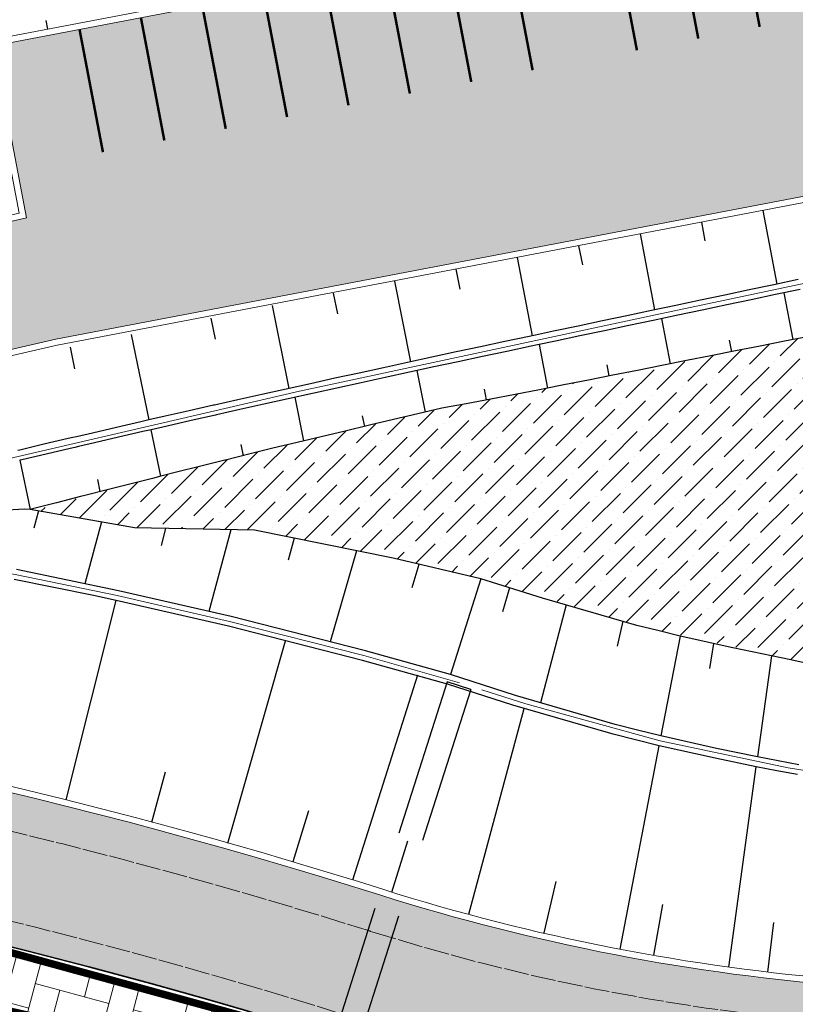
# Model space of a CAD drawing. Units: metres. Extents: x 0 to 557403, y 0 to 6585864.
# Drawn here: x 550253 to 550284, y 6579988 to 6580027 of the extents above; entities that cross this region are included whole.
import ezdxf
from ezdxf import colors
from ezdxf.entities.mleader import LeaderData, LeaderLine
from ezdxf.math import Vec2, Vec3

# ---------------------------------------------------------------- set-up
doc = ezdxf.new("R2010")
doc.units = ezdxf.units.M
for name, pattern in [('2014_0027_100R0200_AP$0$2014_0027_PLAAN$0$DASHED', [19.05, 12.7, -6.35]), ('2014_0027_100R0200_AP$0$2014_0027_PLAAN$0$Tkm_911', [1, 1, 0]), ('2014_0027_100R0200_AP$0$2014_0027_PLAAN$0$Tkm_921', [12, 3, -9])]:
    doc.linetypes.add(name, pattern=pattern)
for name, color, linetype, lineweight in [('-RINGTEE RISTMIK', 7, 'Continuous', 9), ('-TEHNOVÕRGUD', 7, 'Continuous', 9), ('16003 VK$0$VK-DP tekstid', 5, 'Continuous', 9), ('2014_0027_100R0200_AP$0$PLAAN$0$_R-KILLUSTIK', 28, '2014_0027_100R0200_AP$0$2014_0027_PLAAN$0$TRACKS', 9), ('2014_0027_100R0200_AP$0$PLAAN$0$_R-KRAAV-VOOLUSUUND', 180, '2014_0027_100R0200_AP$0$2014_0027_PLAAN$0$KRAAV_LINE', 20), ('2014_0027_100R0200_AP$0$PLAAN$0$_R-MARKEERING-911-PRITSPLASTIK', 7, '2014_0027_100R0200_AP$0$2014_0027_PLAAN$0$Tkm_911', 0), ('2014_0027_100R0200_AP$0$PLAAN$0$_R-MARKEERING-911-TERMOPLASTIK', 7, '2014_0027_100R0200_AP$0$2014_0027_PLAAN$0$Tkm_911', 0), ('2014_0027_100R0200_AP$0$PLAAN$0$_R-MARKEERING-911-VÄRV', 7, '2014_0027_100R0200_AP$0$2014_0027_PLAAN$0$Tkm_911', 0), ('2014_0027_100R0200_AP$0$PLAAN$0$_R-MARKEERING-921-TERMOPLASTIK', 7, '2014_0027_100R0200_AP$0$2014_0027_PLAAN$0$Tkm_921', 0), ('2014_0027_100R0200_AP$0$PLAAN$0$_R-MARKEERING-993-VÄRV', 7, '2014_0027_100R0200_AP$0$2014_0027_PLAAN$0$Tkm_993', 0), ('2014_0027_100R0200_AP$0$PLAAN$0$_R-PEENAR', 94, 'Continuous', 13), ('2014_0027_100R0200_AP$0$PLAAN$0$_R-TRUUP', 5, '2014_0027_100R0200_AP$0$2014_0027_PLAAN$0$DASHED', 30), ('2014_0027_100R0200_AP$0$PLAAN$0$_R-ÄÄREKIVI-SÕIDUTEE-BETOON', 192, 'Continuous', 35)]:
    doc.layers.add(name, color=color, linetype=linetype, lineweight=lineweight)
for name, color, linetype, lineweight, true_color in [('2014_0027_100R0200_AP$0$HATCH$0$_R-KATEND-BETOONKIVI-PUNANE', 7, 'Continuous', 9, 0xc63418), ('2014_0027_100R0200_AP$0$HATCH$0$_R-KATEND-MURU', 7, 'Continuous', 9, 0xa1bf36), ('2014_0027_100R0200_AP$0$PLAAN$0$_R-KATTE-SERV-SÕIDUTEE', 7, 'Continuous', 20, 0xc63418)]:
    doc.layers.add(name, color=color, linetype=linetype, lineweight=lineweight, true_color=true_color)
doc.layers.add('2014_0027_100R0200_AP$0$HATCH$0$_R-KATNED-ASFALT-SÕIDUTEE', color=253, linetype='Continuous')
doc.layers.add('2014_0027_100R0200_AP$0$PLAAN$0$_pr_tuup', color=7, linetype='Continuous')
doc.layers.add('2014_0027_100R0200_AP$0$NOLVAD$0$C-ROAD-CORR', color=7, linetype='Continuous', true_color=0x5ca551)
doc.styles.add('16003 VK$0$SWISL', font='swissl.ttf')
doc.styles.add('2014_0027_100R0200_AP$0$2014_0027_PLAAN$0$ROMANC', font='romanc.shx', dxfattribs={"width": 0.8})
doc.styles.add('2014_0027_100R0200_AP$0$2014_0027_PLAAN$0$Standard', font='simplex.shx')
doc.linetypes.add('2014_0027_100R0200_AP$0$2014_0027_PLAAN$0$KRAAV_LINE', pattern='A,0.5,-0.2,["~~>",2014_0027_100R0200_AP$0$2014_0027_PLAAN$0$Standard,S=0.1,R=0,X=-0.1,Y=-0.05],-0.25', length=0.95)
doc.linetypes.add('2014_0027_100R0200_AP$0$2014_0027_PLAAN$0$Tkm_993', pattern='A,0.001,0,0.5,["-",2014_0027_100R0200_AP$0$2014_0027_PLAAN$0$ROMANC,S=0.583,R=0,X=-0.6,Y=-0.15],1e-06,["-",2014_0027_100R0200_AP$0$2014_0027_PLAAN$0$ROMANC,S=0.583,R=0,X=-0.6,Y=-0.35],1e-05,["992",2014_0027_100R0200_AP$0$2014_0027_PLAAN$0$ROMANC,S=0.15,R=0,X=-0.45,Y=-0.075],-2,0.5,["-",2014_0027_100R0200_AP$0$2014_0027_PLAAN$0$ROMANC,S=0.583,R=0,X=-0.6,Y=-0.15],1e-06,["-",2014_0027_100R0200_AP$0$2014_0027_PLAAN$0$ROMANC,S=0.583,R=0,X=-0.6,Y=-0.35],1e-05,["992",2014_0027_100R0200_AP$0$2014_0027_PLAAN$0$ROMANC,S=0.15,R=0,X=-0.45,Y=-0.075]', length=3.001022)
doc.linetypes.add('2014_0027_100R0200_AP$0$2014_0027_PLAAN$0$TRACKS', pattern='A,3.81,[130,ltypeshp.shx,S=6.35,R=0,X=0,Y=0],3.81', length=7.62)

# ---------------------------------------------------------------- blocks, each defined once
blk = doc.blocks.new('*U1042')
at = {"layer": '2014_0027_100R0200_AP$0$PLAAN$0$_R-TRUUP', "color": 5, "linetype": '2014_0027_100R0200_AP$0$2014_0027_PLAAN$0$DASHED', "lineweight": 30, "ltscale": 0.5}
for p, q in [((550270.048, 6580000.448), (550259.57, 6579967.583)), ((550271, 6580000.144), (550270.048, 6580000.448)), ((550271, 6580000.144), (550260.522, 6579967.279)), ((550260.522, 6579967.279), (550259.57, 6579967.583))]:
    blk.add_line(p, q, dxfattribs=at)
blk = doc.blocks.new('2014_0027_100R0200_AP')
at = {"layer": '2014_0027_100R0200_AP$0$HATCH$0$_R-KATEND-BETOONKIVI-PUNANE'}
h = blk.add_hatch(dxfattribs=at)
h.set_pattern_fill('AR-HBONE', color=256, scale=0.01, angle=30)
edge = h.paths.add_edge_path()
edge.add_arc((550171.969, 6580125.445), 131.15, 270.32574, 275.54137)
edge.add_arc((550174.946, 6580115.661), 121.141, 274.58669, 274.89159)
edge.add_arc((550202.957, 6579788.366), 207.35, 72.43262, 94.89179, ccw=False)
edge.add_arc((550292.6, 6580071.515), 89.65, 252.43262, 278.62194)
edge.add_arc((550306.167, 6579982.038), 0.85, -72.666, 98.6219, ccw=False)
edge.add_arc((550285.256, 6580049.034), 71.034, 284.24587, 287.33405, ccw=False)
edge.add_arc((550287.741, 6580039.247), 60.937, 280.47137, 284.24587, ccw=False)
edge.add_arc((550288.471, 6580035.296), 56.918, 276.1491, 280.4714, ccw=False)
edge.add_arc((550289.191, 6580028.619), 50.203, 271.5527, 276.149, ccw=False)
edge.add_arc((550289.227, 6580027.267), 48.85, 250.1699, 271.5527, ccw=False)
edge.add_arc((550202.956, 6579788.363), 205.153, 70.13871, 93.56688)
edge.add_arc((550181.256, 6580144.606), 151.75, 266.7617, 273.37621, ccw=False)
edge.add_arc((550172.718, 6579993.697), 0.6, 90.3257, 266.7617, ccw=False)
at = {"layer": '2014_0027_100R0200_AP$0$HATCH$0$_R-KATEND-MURU'}
h = blk.add_hatch(dxfattribs=at)
h.set_pattern_fill('ANSI36', color=256, scale=0.2, style=0)
h.set_pattern_definition([(45, (0, 0), (0.33675960454, 1.23478521665), [1.5875, -0.3175, 0, -0.3175])])
h.paths.add_polyline_path([(550289.717, 6580000.271), (550285.357, 6580001.006), (550278.061, 6580002.602), (550271.404, 6580004.564), (550267.895, 6580005.39), (550262.347, 6580006.517), (550257.538, 6580006.614), (550253.264, 6580007.35), (550262.601, 6580009.672), (550269.184, 6580011.241), (550287.965, 6580014.948), (550297.543, 6580016.993), (550304.637, 6580018.482), (550315.425, 6580020.669), (550319.427, 6580021.59), (550320.877, 6580021.924), (550320.331, 6580018.891), (550317.426, 6580011.589), (550316.44, 6580008.72), (550315.016, 6580002.548), (550311.296, 6580001.26), (550306.926, 6580000.258), (550304.471, 6579999.902), (550300.425, 6579999.593), (550297.64, 6579999.554), (550295.012, 6579999.706), (550293.271, 6579999.817)])
at = {"layer": '2014_0027_100R0200_AP$0$HATCH$0$_R-KATNED-ASFALT-SÕIDUTEE', "ltscale": 5, "transparency": 33554687}
h = blk.add_hatch(color=256, dxfattribs=at)
h.dxf.hatch_style = 1
edge = h.paths.add_edge_path()
edge.add_arc((549986.231, 6580448.298), 552.75, 319.4517, 331.49223)
edge.add_line((550471.961, 6580184.483), (550471.561, 6580184.763))
edge.add_arc((550406.058, 6580230.691), 80, 323.06582, 324.96375, ccw=False)
edge.add_arc((550435.37, 6580208.655), 43.329, 288.8691, 323.0658, ccw=False)
edge.add_arc((550448.721, 6580167.124), 0.848, 4.3198, 38.6961, ccw=False)
edge.add_arc((550450.539, 6580164.35), 3, -31.4479, 108.8993, ccw=False)
edge.add_arc((549986.231, 6580448.298), 547.25, 319.4517, 328.55205, ccw=False)
edge.add_arc((550250.092, 6580222.555), 200, 283.89242, 319.4517, ccw=False)
edge.add_arc((550297.632, 6580030.347), 2, 190.81, 283.8819, ccw=False)
edge.add_line((550295.667, 6580029.972), (550294.877, 6580034.112))
edge.add_line((550294.877, 6580034.112), (550251.907, 6580025.899))
edge.add_line((550251.907, 6580025.899), (550253.218, 6580019.027))
edge.add_line((550253.218, 6580019.027), (550185.761, 6580003.457))
edge.add_arc((550167.76, 6580081.58), 80.17, 259.60513, 282.97603, ccw=False)
edge.add_arc((550174.945, 6580115.67), 115, 259.14833, 274.89169)
edge.add_arc((550202.957, 6579788.366), 213.5, 90.50584, 94.89169, ccw=False)
edge.add_line((550201.072, 6580001.858), (550254.401, 6580014.158))
edge.add_line((550254.401, 6580014.158), (550288.671, 6580020.708))
edge.add_arc((550250.092, 6580222.555), 205.5, 280.82046, 319.4517)
h = blk.add_hatch(color=256, dxfattribs=at)
h.dxf.hatch_style = 1
edge = h.paths.add_edge_path(flags=16)
edge.add_arc((550285.256, 6580049.034), 71.184, 284.24587, 287.33405, ccw=False)
edge.add_arc((550287.741, 6580039.247), 61.087, 280.47137, 284.24587, ccw=False)
edge.add_arc((550288.471, 6580035.296), 57.068, 276.1491, 280.4714, ccw=False)
edge.add_arc((550289.191, 6580028.619), 50.353, 271.5527, 276.1491, ccw=False)
edge.add_arc((550289.227, 6580027.267), 49, 250.1195, 271.5527, ccw=False)
edge.add_arc((550202.956, 6579788.363), 205.004, 70.15075, 93.56694)
edge.add_arc((550181.256, 6580144.606), 151.9, 266.7617, 273.3763, ccw=False)
edge.add_arc((550172.718, 6579993.697), 0.75, 90.3257, 266.7617, ccw=False)
edge.add_arc((550171.969, 6580125.445), 131, 270.32574, 275.54192)
edge.add_arc((550174.946, 6580115.661), 120.991, 274.5861, 274.89172)
edge.add_arc((550202.957, 6579788.366), 207.5, 72.43262, 94.89172, ccw=False)
edge.add_arc((550292.6, 6580071.515), 89.5, 252.43262, 278.62194)
edge.add_arc((550306.167, 6579982.038), 1, -72.666, 98.6219, ccw=False)
edge = h.paths.add_edge_path()
edge.add_arc((550288.471, 6580035.296), 66.068, 279.13142, 280.47137)
edge.add_arc((550287.741, 6580039.247), 70.087, 280.47137, 284.24587)
edge.add_arc((550285.256, 6580049.034), 80.184, 284.24587, 287.74635)
edge.add_arc((550283.343, 6580055.014), 86.462, 287.74635, 290.69898)
edge.add_arc((550277.38, 6580070.794), 103.331, 290.69898, 293.37761)
edge.add_arc((550272.975, 6580080.985), 114.434, 293.37761, 295.50837)
edge.add_arc((550258.452, 6580111.421), 148.157, 295.50837, 297.36515)
edge.add_arc((550247.354, 6580132.863), 172.301, 297.36515, 298.67404)
edge.add_arc((550200.094, 6580219.278), 270.795, 298.67404, 299.70897)
edge.add_arc((550171.744, 6580268.964), 328, 299.70897, 314.32553)
edge.add_arc((550137.598, 6580303.856), 376.819, 314.33263, 317.00932)
edge.add_line((550413.228, 6580046.91), (550404.253, 6580056.344))
edge.add_arc((550135.863, 6580305.628), 366.3, 314.3333, 317.11366, ccw=False)
edge.add_arc((550171.744, 6580268.964), 315, 301.47033, 314.32553, ccw=False)
edge.add_arc((550292.6, 6580071.515), 83.5, 252.43262, 301.47033, ccw=False)
edge.add_arc((550202.957, 6579788.366), 213.5, 72.43262, 94.89169)
edge.add_arc((550174.945, 6580115.67), 115, 262.21094, 274.89169, ccw=False)
edge.add_line((550159.36, 6580001.731), (550157.59, 6579988.796))
edge.add_line((550157.59, 6579988.796), (550159.688, 6579979.53))
edge.add_arc((550202.957, 6579788.366), 196, 32.17234, 102.75386, ccw=False)
edge.add_arc((550202.957, 6579788.366), 196, 26.17163, 32.17234, ccw=False)
edge.add_arc((550202.957, 6579788.366), 196, 19.78903, 26.17163, ccw=False)
edge.add_line((550387.382, 6579854.723), (550396.321, 6579857.94))
edge.add_arc((550583.128, 6579925.157), 198.531, 187.56082, 199.78994, ccw=False)
edge.add_line((550386.322, 6579899.035), (550376.905, 6579897.785))
edge.add_arc((550202.957, 6579788.366), 205.5, 32.17114, 62.15059)
at = {"layer": '2014_0027_100R0200_AP$0$NOLVAD$0$C-ROAD-CORR', "linetype": 'Continuous'}
for p, q in [((550254.073, 6580026.567), (550254.006, 6580026.915)), ((550282.681, 6580019.309), (550283.244, 6580016.362)), ((550282.681, 6580019.309), (550283.244, 6580016.362)), ((550280.225, 6580018.84), (550280.368, 6580018.091)), ((550280.225, 6580018.84), (550280.368, 6580018.091)), ((550277.77, 6580018.37), (550278.351, 6580015.329)), ((550277.77, 6580018.37), (550278.351, 6580015.329)), ((550275.314, 6580017.901), (550275.462, 6580017.129)), ((550275.314, 6580017.901), (550275.462, 6580017.129)), ((550272.859, 6580017.432), (550273.458, 6580014.297)), ((550272.859, 6580017.432), (550273.458, 6580014.297)), ((550270.404, 6580016.959), (550270.558, 6580016.164)), ((550270.404, 6580016.959), (550270.558, 6580016.164)), ((550267.95, 6580016.48), (550268.584, 6580013.254)), ((550267.95, 6580016.48), (550268.584, 6580013.254)), ((550284.097, 6580016.542), (550283.119, 6580016.336)), ((550284.097, 6580016.542), (550283.119, 6580016.336)), ((550282.14, 6580016.129), (550281.161, 6580015.923)), ((550282.14, 6580016.129), (550281.161, 6580015.923)), ((550283.119, 6580016.336), (550282.14, 6580016.129)), ((550283.119, 6580016.336), (550282.14, 6580016.129)), ((550284.172, 6580016.149), (550283.194, 6580015.943)), ((550265.498, 6580015.995), (550265.66, 6580015.177)), ((550265.498, 6580015.995), (550265.66, 6580015.177)), ((550280.183, 6580015.716), (550279.204, 6580015.509)), ((550280.183, 6580015.716), (550279.204, 6580015.509)), ((550281.161, 6580015.923), (550280.183, 6580015.716)), ((550281.161, 6580015.923), (550280.183, 6580015.716)), ((550282.215, 6580015.736), (550281.236, 6580015.53)), ((550283.194, 6580015.943), (550282.215, 6580015.736)), ((550283.889, 6580014.142), (550283.532, 6580016.014)), ((550263.046, 6580015.504), (550263.715, 6580012.187)), ((550263.046, 6580015.504), (550263.715, 6580012.187)), ((550278.225, 6580015.303), (550277.247, 6580015.096)), ((550278.225, 6580015.303), (550277.247, 6580015.096)), ((550279.204, 6580015.509), (550278.225, 6580015.303)), ((550279.204, 6580015.509), (550278.225, 6580015.303)), ((550280.258, 6580015.323), (550279.279, 6580015.117)), ((550281.236, 6580015.53), (550280.258, 6580015.323)), ((550260.596, 6580015.006), (550260.768, 6580014.166)), ((550260.596, 6580015.006), (550260.768, 6580014.166)), ((550276.268, 6580014.89), (550275.29, 6580014.683)), ((550276.268, 6580014.89), (550275.29, 6580014.683)), ((550277.247, 6580015.096), (550276.268, 6580014.89)), ((550277.247, 6580015.096), (550276.268, 6580014.89)), ((550278.301, 6580014.91), (550277.322, 6580014.703)), ((550279.279, 6580015.117), (550278.301, 6580014.91)), ((550278.985, 6580013.173), (550278.639, 6580014.982)), ((550274.311, 6580014.477), (550273.591, 6580014.325)), ((550274.311, 6580014.477), (550273.591, 6580014.325)), ((550275.29, 6580014.683), (550274.311, 6580014.477)), ((550275.29, 6580014.683), (550274.311, 6580014.477)), ((550276.343, 6580014.497), (550275.365, 6580014.29)), ((550277.322, 6580014.703), (550276.343, 6580014.497)), ((550257.413, 6580014.351), (550258.124, 6580010.928)), ((550257.413, 6580014.351), (550258.124, 6580010.928)), ((550272.361, 6580014.064), (550271.388, 6580013.857)), ((550272.361, 6580014.064), (550271.388, 6580013.857)), ((550273.334, 6580014.27), (550272.361, 6580014.064)), ((550273.334, 6580014.27), (550272.361, 6580014.064)), ((550273.591, 6580014.325), (550273.334, 6580014.27)), ((550273.591, 6580014.325), (550273.334, 6580014.27)), ((550274.386, 6580014.084), (550273.666, 6580013.932)), ((550275.365, 6580014.29), (550274.386, 6580014.084)), ((550281.437, 6580013.658), (550281.349, 6580014.118)), ((550283.551, 6580014.075), (550282.569, 6580013.882)), ((550283.551, 6580014.075), (550282.569, 6580013.882)), ((550284.532, 6580014.269), (550283.551, 6580014.075)), ((550284.532, 6580014.269), (550283.551, 6580014.075)), ((550254.966, 6580013.839), (550255.148, 6580012.971)), ((550254.966, 6580013.839), (550255.148, 6580012.971)), ((550271.388, 6580013.857), (550270.416, 6580013.649)), ((550271.388, 6580013.857), (550270.416, 6580013.649)), ((550272.437, 6580013.671), (550271.464, 6580013.464)), ((550273.409, 6580013.877), (550272.437, 6580013.671)), ((550273.666, 6580013.932), (550273.409, 6580013.877)), ((550274.081, 6580012.204), (550273.747, 6580013.949)), ((550281.588, 6580013.688), (550280.607, 6580013.494)), ((550281.588, 6580013.688), (550280.607, 6580013.494)), ((550282.569, 6580013.882), (550281.588, 6580013.688)), ((550282.569, 6580013.882), (550281.588, 6580013.688)), ((550269.444, 6580013.44), (550268.472, 6580013.229)), ((550269.444, 6580013.44), (550268.472, 6580013.229)), ((550270.416, 6580013.649), (550269.444, 6580013.44)), ((550270.416, 6580013.649), (550269.444, 6580013.44)), ((550271.464, 6580013.464), (550270.492, 6580013.256)), ((550279.626, 6580013.3), (550278.645, 6580013.106)), ((550279.626, 6580013.3), (550278.645, 6580013.106)), ((550280.607, 6580013.494), (550279.626, 6580013.3)), ((550280.607, 6580013.494), (550279.626, 6580013.3)), ((550267.5, 6580013.018), (550266.529, 6580012.806)), ((550267.5, 6580013.018), (550266.529, 6580012.806)), ((550268.472, 6580013.229), (550267.5, 6580013.018)), ((550268.472, 6580013.229), (550267.5, 6580013.018)), ((550269.52, 6580013.047), (550268.549, 6580012.837)), ((550269.184, 6580011.241), (550268.858, 6580012.904)), ((550270.492, 6580013.256), (550269.52, 6580013.047)), ((550276.533, 6580012.689), (550276.448, 6580013.133)), ((550277.664, 6580012.912), (550276.683, 6580012.718)), ((550277.664, 6580012.912), (550276.683, 6580012.718)), ((550278.645, 6580013.106), (550277.664, 6580012.912)), ((550278.645, 6580013.106), (550277.664, 6580012.912)), ((550265.557, 6580012.593), (550264.586, 6580012.379)), ((550265.557, 6580012.593), (550264.586, 6580012.379)), ((550266.529, 6580012.806), (550265.557, 6580012.593)), ((550266.529, 6580012.806), (550265.557, 6580012.593)), ((550267.578, 6580012.626), (550266.606, 6580012.414)), ((550268.549, 6580012.837), (550267.578, 6580012.626)), ((550275.702, 6580012.525), (550274.721, 6580012.331)), ((550275.702, 6580012.525), (550274.721, 6580012.331)), ((550276.683, 6580012.718), (550275.702, 6580012.525)), ((550276.683, 6580012.718), (550275.702, 6580012.525)), ((550263.615, 6580012.164), (550262.645, 6580011.949)), ((550263.615, 6580012.164), (550262.645, 6580011.949)), ((550264.586, 6580012.379), (550263.615, 6580012.164)), ((550264.586, 6580012.379), (550263.615, 6580012.164)), ((550265.636, 6580012.201), (550264.665, 6580011.987)), ((550266.606, 6580012.414), (550265.636, 6580012.201)), ((550271.631, 6580011.73), (550271.549, 6580012.155)), ((550273.742, 6580012.137), (550272.769, 6580011.944)), ((550273.742, 6580012.137), (550272.769, 6580011.944)), ((550273.999, 6580012.188), (550273.742, 6580012.137)), ((550273.999, 6580012.188), (550273.742, 6580012.137)), ((550274.721, 6580012.331), (550273.999, 6580012.188)), ((550274.721, 6580012.331), (550273.999, 6580012.188)), ((550261.675, 6580011.732), (550260.739, 6580011.522)), ((550261.675, 6580011.732), (550260.739, 6580011.522)), ((550262.645, 6580011.949), (550261.675, 6580011.732)), ((550262.645, 6580011.949), (550261.675, 6580011.732)), ((550263.695, 6580011.772), (550262.724, 6580011.556)), ((550264.665, 6580011.987), (550263.695, 6580011.772)), ((550264.325, 6580010.091), (550263.973, 6580011.834)), ((550271.794, 6580011.76), (550270.819, 6580011.578)), ((550271.794, 6580011.76), (550270.819, 6580011.578)), ((550272.769, 6580011.944), (550271.794, 6580011.76)), ((550272.769, 6580011.944), (550271.794, 6580011.76)), ((550259.735, 6580011.295), (550258.765, 6580011.074)), ((550259.735, 6580011.295), (550258.765, 6580011.074)), ((550260.704, 6580011.514), (550259.735, 6580011.295)), ((550260.704, 6580011.514), (550259.735, 6580011.295)), ((550260.739, 6580011.522), (550260.704, 6580011.514)), ((550260.739, 6580011.522), (550260.704, 6580011.514)), ((550261.754, 6580011.34), (550260.819, 6580011.13)), ((550262.724, 6580011.556), (550261.754, 6580011.34)), ((550269.844, 6580011.395), (550268.877, 6580011.17)), ((550269.844, 6580011.395), (550268.877, 6580011.17)), ((550270.819, 6580011.578), (550269.844, 6580011.395)), ((550270.819, 6580011.578), (550269.844, 6580011.395)), ((550258.124, 6580010.928), (550257.796, 6580010.853)), ((550258.124, 6580010.928), (550257.796, 6580010.853)), ((550258.765, 6580011.074), (550258.124, 6580010.928)), ((550258.765, 6580011.074), (550258.124, 6580010.928)), ((550259.815, 6580010.903), (550258.846, 6580010.683)), ((550260.785, 6580011.122), (550259.815, 6580010.903)), ((550260.819, 6580011.13), (550260.785, 6580011.122)), ((550266.754, 6580010.668), (550266.669, 6580011.094)), ((550267.91, 6580010.942), (550266.944, 6580010.714)), ((550267.91, 6580010.942), (550266.944, 6580010.714)), ((550268.877, 6580011.17), (550267.91, 6580010.942)), ((550268.877, 6580011.17), (550267.91, 6580010.942)), ((550256.827, 6580010.63), (550255.859, 6580010.405)), ((550256.827, 6580010.63), (550255.859, 6580010.405)), ((550257.796, 6580010.853), (550256.827, 6580010.63)), ((550257.796, 6580010.853), (550256.827, 6580010.63)), ((550258.205, 6580010.536), (550257.877, 6580010.461)), ((550258.846, 6580010.683), (550258.205, 6580010.536)), ((550258.592, 6580008.673), (550258.205, 6580010.536)), ((550266.944, 6580010.714), (550265.978, 6580010.485)), ((550266.944, 6580010.714), (550265.978, 6580010.485)), ((550254.89, 6580010.179), (550253.923, 6580009.952)), ((550254.89, 6580010.179), (550253.923, 6580009.952)), ((550255.075, 6580010.223), (550254.89, 6580010.179)), ((550255.075, 6580010.223), (550254.89, 6580010.179)), ((550255.224, 6580010.257), (550255.075, 6580010.223)), ((550255.224, 6580010.257), (550255.075, 6580010.223)), ((550255.859, 6580010.405), (550255.224, 6580010.257)), ((550255.859, 6580010.405), (550255.224, 6580010.257)), ((550256.909, 6580010.238), (550255.941, 6580010.014)), ((550257.877, 6580010.461), (550256.909, 6580010.238)), ((550265.013, 6580010.255), (550264.047, 6580010.025)), ((550265.013, 6580010.255), (550264.047, 6580010.025)), ((550265.978, 6580010.485), (550265.013, 6580010.255)), ((550265.978, 6580010.485), (550265.013, 6580010.255)), ((550252.955, 6580009.724), (550252.872, 6580009.704)), ((550252.955, 6580009.724), (550252.872, 6580009.704)), ((550253.923, 6580009.952), (550252.955, 6580009.724)), ((550253.923, 6580009.952), (550252.955, 6580009.724)), ((550254.973, 6580009.788), (550254.006, 6580009.561)), ((550255.158, 6580009.831), (550254.973, 6580009.788)), ((550255.306, 6580009.866), (550255.158, 6580009.831)), ((550255.941, 6580010.014), (550255.306, 6580009.866)), ((550261.899, 6580009.498), (550261.808, 6580009.946)), ((550263.082, 6580009.792), (550262.119, 6580009.553)), ((550263.082, 6580009.792), (550262.119, 6580009.553)), ((550264.047, 6580010.025), (550263.082, 6580009.792)), ((550264.047, 6580010.025), (550263.082, 6580009.792)), ((550253.038, 6580009.332), (550252.956, 6580009.313)), ((550254.006, 6580009.561), (550253.038, 6580009.332)), ((550262.119, 6580009.553), (550261.19, 6580009.322)), ((550262.119, 6580009.553), (550261.19, 6580009.322)), ((550252.951, 6580009.312), (550253.37, 6580007.35)), ((550260.192, 6580009.073), (550259.229, 6580008.832)), ((550260.192, 6580009.073), (550259.229, 6580008.832)), ((550261.155, 6580009.314), (550260.192, 6580009.073)), ((550261.155, 6580009.314), (550260.192, 6580009.073)), ((550261.19, 6580009.322), (550261.155, 6580009.314)), ((550261.19, 6580009.322), (550261.155, 6580009.314)), ((550256.171, 6580008.062), (550256.071, 6580008.54)), ((550258.267, 6580008.591), (550257.304, 6580008.348)), ((550258.267, 6580008.591), (550257.304, 6580008.348)), ((550258.592, 6580008.673), (550258.267, 6580008.591)), ((550258.592, 6580008.673), (550258.267, 6580008.591)), ((550259.229, 6580008.832), (550258.592, 6580008.673)), ((550259.229, 6580008.832), (550258.592, 6580008.673)), ((550257.304, 6580008.348), (550256.342, 6580008.105)), ((550257.304, 6580008.348), (550256.342, 6580008.105)), ((550255.38, 6580007.861), (550254.418, 6580007.616)), ((550255.38, 6580007.861), (550254.418, 6580007.616)), ((550255.564, 6580007.908), (550255.38, 6580007.861)), ((550255.564, 6580007.908), (550255.38, 6580007.861)), ((550255.711, 6580007.945), (550255.564, 6580007.908)), ((550255.711, 6580007.945), (550255.564, 6580007.908)), ((550256.342, 6580008.105), (550255.711, 6580007.945)), ((550256.342, 6580008.105), (550255.711, 6580007.945)), ((550253.457, 6580007.37), (550253.375, 6580007.349)), ((550253.457, 6580007.37), (550253.375, 6580007.349)), ((550254.418, 6580007.616), (550253.457, 6580007.37)), ((550254.418, 6580007.616), (550253.457, 6580007.37)), ((550253.159, 6580007.351), (550252.455, 6580007.316)), ((550253.37, 6580007.35), (550253.159, 6580007.351)), ((550257.538, 6580006.614), (550253.375, 6580007.349)), ((550253.699, 6580007.292), (550253.522, 6580006.6)), ((550256.227, 6580006.845), (550255.564, 6580004.369)), ((550262.347, 6580006.517), (550257.538, 6580006.614)), ((550258.788, 6580006.589), (550258.611, 6580005.897)), ((550261.394, 6580006.536), (550260.517, 6580003.263)), ((550267.895, 6580005.39), (550262.347, 6580006.517)), ((550263.933, 6580006.195), (550263.686, 6580005.313)), ((550266.43, 6580005.688), (550265.367, 6580002.048)), ((550271.404, 6580004.564), (550267.895, 6580005.39)), ((550268.922, 6580005.148), (550268.637, 6580004.213)), ((550256.907, 6580004.091), (550252.819, 6580004.938)), ((550255.899, 6580003.899), (550252.73, 6580004.548)), ((550271.404, 6580004.564), (550270.192, 6580000.736)), ((550273.863, 6580003.802), (550271.404, 6580004.564)), ((550272.549, 6580004.209), (550272.262, 6580003.244)), ((550256.81, 6580003.703), (550255.899, 6580003.899)), ((550261.406, 6580003.059), (550256.907, 6580004.091)), ((550254.816, 6579995.73), (550256.81, 6580003.703)), ((550254.816, 6579995.73), (550256.81, 6580003.703)), ((550261.301, 6580002.673), (550256.81, 6580003.703)), ((550261.301, 6580002.673), (550256.81, 6580003.703)), ((550274.812, 6580003.527), (550273.787, 6579999.61)), ((550277.639, 6580002.708), (550273.863, 6580003.802)), ((550266.786, 6580001.685), (550261.406, 6580003.059)), ((550266.671, 6580001.302), (550261.301, 6580002.673)), ((550266.671, 6580001.302), (550261.301, 6580002.673)), ((550277.083, 6580002.869), (550276.859, 6580001.88)), ((550278.483, 6580002.496), (550277.639, 6580002.708)), ((550279.371, 6580002.281), (550278.483, 6580002.496)), ((550279.371, 6580002.281), (550278.608, 6579998.285)), ((550281.478, 6580001.814), (550279.371, 6580002.281)), ((550261.284, 6579993.987), (550263.583, 6580002.09)), ((550280.714, 6580001.983), (550280.542, 6580000.978)), ((550270.192, 6580000.736), (550266.786, 6580001.685)), ((550283.026, 6580001.49), (550281.478, 6580001.814)), ((550283.026, 6580001.49), (550282.473, 6579997.445)), ((550283.8, 6580001.322), (550283.026, 6580001.49)), ((550270.071, 6580000.354), (550266.671, 6580001.302)), ((550270.071, 6580000.354), (550266.671, 6580001.302)), ((550284.578, 6580001.161), (550283.8, 6580001.322)), ((550266.283, 6579992.52), (550268.881, 6580000.727)), ((550272.783, 6579999.902), (550270.192, 6580000.736)), ((550272.677, 6579999.517), (550270.071, 6580000.354)), ((550272.677, 6579999.517), (550270.071, 6580000.354)), ((550276.777, 6579998.741), (550272.783, 6579999.902)), ((550276.692, 6579998.35), (550272.677, 6579999.517)), ((550276.692, 6579998.35), (550272.677, 6579999.517)), ((550270.917, 6579991.152), (550273.138, 6579999.383)), ((550277.669, 6579998.514), (550276.777, 6579998.741)), ((550277.589, 6579998.122), (550276.692, 6579998.35)), ((550277.589, 6579998.122), (550276.692, 6579998.35)), ((550278.608, 6579998.285), (550277.669, 6579998.514)), ((550278.533, 6579997.892), (550277.589, 6579998.122)), ((550278.533, 6579997.892), (550277.589, 6579998.122)), ((550280.835, 6579997.782), (550278.608, 6579998.285)), ((550276.976, 6579989.744), (550278.533, 6579997.892)), ((550280.772, 6579997.387), (550278.533, 6579997.892)), ((550280.772, 6579997.387), (550278.533, 6579997.892)), ((550282.473, 6579997.445), (550280.835, 6579997.782)), ((550282.418, 6579997.048), (550280.772, 6579997.387)), ((550282.418, 6579997.048), (550280.772, 6579997.387)), ((550283.294, 6579997.286), (550282.473, 6579997.445)), ((550284.118, 6579997.133), (550283.294, 6579997.286)), ((550258.242, 6579994.835), (550258.78, 6579996.847)), ((550281.322, 6579989.032), (550282.418, 6579997.048)), ((550283.245, 6579996.889), (550282.418, 6579997.048)), ((550283.245, 6579996.889), (550282.418, 6579997.048)), ((550284.073, 6579996.736), (550283.245, 6579996.889)), ((550284.073, 6579996.736), (550283.245, 6579996.889)), ((550263.893, 6579993.255), (550264.514, 6579995.298)), ((550267.846, 6579992.037), (550268.485, 6579994.09)), ((550273.937, 6579990.406), (550274.408, 6579992.455)), ((550278.326, 6579989.507), (550278.679, 6579991.536)), ((550282.885, 6579988.835), (550283.118, 6579990.822))]:
    blk.add_line(p, q, dxfattribs=at)
at = {"layer": '2014_0027_100R0200_AP$0$PLAAN$0$_R-KATTE-SERV-SÕIDUTEE', "ltscale": 4, "flags": 128}
for points in [[(550201.072, 6580001.858), (550254.401, 6580014.158), (550288.671, 6580020.708, 0.054423), (550331.314, 6580033.787, 0.11469), (550406.243, 6580088.961, 0.052585), (550471.961, 6580184.483)], [(550294.877, 6580034.112), (550251.907, 6580025.899), (550253.22, 6580019.017), (550185.761, 6580003.457, -0.108635), (550151.405, 6580003.105, -0.064592), (550123.463, 6580012.837), (550115.249, 6580016.949)], [(550136.37, 6580007.332, 0.107267), (550184.751, 6580001.088, -0.098312), (550267.397, 6579991.909, 0.057865), (550286.309, 6579988.252, 0.057865)]]:
    blk.add_lwpolyline(points, format="xyb", dxfattribs=at)
at = {"layer": '2014_0027_100R0200_AP$0$PLAAN$0$_R-KILLUSTIK', "ltscale": 0.1, "flags": 128}
blk.add_lwpolyline([(550318.433, 6579999.159), (550317.59, 6579998.494), (550316.658, 6579998.077), (550314.358, 6579997.412), (550310.619, 6579996.545), (550305.172, 6579995.741), (550302.119, 6579995.503), (550300.573, 6579995.456), (550297.587, 6579995.456), (550295.461, 6579995.574), (550290.772, 6579995.964), (550289.111, 6579996.154), (550283.695, 6579997.009), (550278.58, 6579998.086), (550273.194, 6579999.574), (550271.434, 6580000.126)], dxfattribs=at)
at = {"layer": '2014_0027_100R0200_AP$0$PLAAN$0$_R-KRAAV-VOOLUSUUND', "ltscale": 20, "flags": 128}
for points in [[(550330.121, 6580030.024), (550321.57, 6580026.659), (550311.867, 6580023.326), (550304.721, 6580021.188), (550299.035, 6580019.664), (550289.302, 6580017.436), (550278.393, 6580015.134), (550264.144, 6580012.077), (550248.169, 6580008.366), (550244.294, 6580007.408), (550244.034, 6580007.237), (550243.872, 6580006.976), (550243.881, 6580006.574), (550244.268, 6580006.236), (550252.767, 6580004.744), (550256.853, 6580003.898), (550261.348, 6580002.867), (550266.723, 6580001.495), (550270.553, 6580000.409)], [(550330.164, 6580030.04), (550327.611, 6580025.426), (550326.594, 6580023.347), (550325.09, 6580019.911), (550323.313, 6580015.326), (550321.647, 6580010.393), (550320.992, 6580008.115), (550320.302, 6580005.354), (550319.448, 6580001.353), (550319.271, 6580000.603), (550318.808, 6579999.645), (550318.382, 6579999.118), (550317.59, 6579998.494), (550316.658, 6579998.077), (550314.358, 6579997.412), (550310.619, 6579996.545), (550305.172, 6579995.741), (550302.119, 6579995.503), (550300.573, 6579995.456), (550297.587, 6579995.456), (550295.461, 6579995.574), (550290.772, 6579995.964), (550289.111, 6579996.154), (550283.695, 6579997.009), (550278.58, 6579998.086), (550273.194, 6579999.574), (550271.434, 6580000.126)]]:
    blk.add_lwpolyline(points, dxfattribs=at)
at = {"layer": '2014_0027_100R0200_AP$0$PLAAN$0$_R-MARKEERING-911-PRITSPLASTIK', "lineweight": 9, "flags": 128}
for points in [[(550185.653, 6579999.663, 0.001399), (550186.49, 6579999.726, -0.096387), (550266.944, 6579990.479, 0.000307), (550267.044, 6579990.448, 0.000307)], [(550185.517, 6579996.135, -0.097899), (550265.888, 6579987.142, 0.00032), (550265.996, 6579987.108)], [(550272.819, 6579980.036, -0.002934), (550272.266, 6579980.231, 0.102585), (550190.264, 6579991.971, -0.000304), (550190.118, 6579991.962, -0.000304)]]:
    blk.add_lwpolyline(points, format="xyb", dxfattribs=at)
at = {"layer": '2014_0027_100R0200_AP$0$PLAAN$0$_R-MARKEERING-911-TERMOPLASTIK', "lineweight": 9}
for points in [[(550267.044, 6579990.448, 0.216972), (550336.975, 6579999.017)], [(550265.996, 6579987.108, 0.216959), (550338.802, 6579996.032)]]:
    blk.add_lwpolyline(points, format="xyb", dxfattribs=at)
at = {"layer": '2014_0027_100R0200_AP$0$PLAAN$0$_R-MARKEERING-911-VÄRV', "lineweight": 9, "const_width": 0.1, "flags": 128}
for points in [[(550281.619, 6580031.567), (550282.556, 6580026.655)], [(550279.164, 6580031.098), (550280.1, 6580026.187)], [(550276.708, 6580030.63), (550277.645, 6580025.718)], [(550272.535, 6580029.834), (550273.472, 6580024.922)], [(550270.08, 6580029.365), (550271.017, 6580024.454)], [(550267.624, 6580028.897), (550268.561, 6580023.986)], [(550265.168, 6580028.429), (550266.105, 6580023.517)], [(550262.712, 6580027.96), (550263.649, 6580023.049)], [(550260.257, 6580027.492), (550261.194, 6580022.58)], [(550257.801, 6580027.023), (550258.738, 6580022.112)], [(550255.345, 6580026.555), (550256.282, 6580021.643)]]:
    blk.add_lwpolyline(points, dxfattribs=at)
at = {"layer": '2014_0027_100R0200_AP$0$PLAAN$0$_R-MARKEERING-921-TERMOPLASTIK', "lineweight": 9, "ltscale": 0.5, "flags": 128}
blk.add_lwpolyline([(550373.246, 6579894.205, 0.765785), (550002.539, 6579782.63, 0.765785)], format="xyb", dxfattribs=at)
at = {"layer": '2014_0027_100R0200_AP$0$PLAAN$0$_R-MARKEERING-993-VÄRV', "const_width": 0.3, "flags": 128}
blk.add_lwpolyline([(550279.99, 6579982.781, 0.018707), (550286.659, 6579982.087, 0.018651), (550293.34, 6579981.893), (550293.34, 6579981.893, 0.020733), (550300.76, 6579982.262, 0.014827), (550306.036, 6579982.903, -0.926723), (550306.428, 6579981.202, -0.013476), (550302.743, 6579980.16, -0.006491), (550301.204, 6579979.791, -0.009979), (550298.82, 6579979.301, -0.018862), (550294.571, 6579978.68, -0.020058), (550290.552, 6579978.41, -0.016958), (550287.237, 6579978.432, -0.076492), (550272.647, 6579981.29, 0.102582), (550190.194, 6579993.094, -0.028869), (550172.682, 6579993.073, -0.969372), (550172.714, 6579994.322, 0.022763), (550184.631, 6579994.933, -0.099062), (550265.549, 6579986.07, 0.041386), (550279.99, 6579982.781)], format="xyb", close=True, dxfattribs=at)
at = {"layer": '2014_0027_100R0200_AP$0$PLAAN$0$_R-PEENAR', "color": 94, "linetype": 'Continuous', "lineweight": 13, "ltscale": 4, "flags": 128}
for points in [[(549969.893, 6580113.206), (549976.639, 6580106.849), (549984.7, 6580099.327), (549989.367, 6580095.258), (550001.918, 6580083.892, 0.008681), (550011.098, 6580076.062, 0.023807), (550037.601, 6580056.279), (550070.15, 6580040.204, 0.006107), (550077.759, 6580036.277), (550123.684, 6580013.285, 0.012982), (550129.064, 6580010.764), (550138.339, 6580006.915, 0.029619), (550151.456, 6580003.349, 0.108635), (550185.705, 6580003.701), (550252.929, 6580019.207), (550251.615, 6580026.098), (550272.977, 6580030.181)], [(550203.303, 6580002.116, -0.076395), (550267.473, 6579992.147, 0.05706), (550286.062, 6579988.522, 0.10898), (550321.583, 6579993.473, 0.085635)]]:
    blk.add_lwpolyline(points, format="xyb", dxfattribs=at)
blk.add_lwpolyline([(550288.718, 6580020.463), (550254.453, 6580013.914), (550217.471, 6580005.384)], dxfattribs=at)
at = {"layer": '2014_0027_100R0200_AP$0$PLAAN$0$_R-ÄÄREKIVI-SÕIDUTEE-BETOON', "flags": 128}
blk.add_lwpolyline([(550286.655, 6579982.212, 0.039434), (550300.749, 6579982.387, 0.014827), (550306.017, 6579983.026, -0.926723), (550306.465, 6579981.083, -0.013476), (550302.773, 6579980.039, -0.006491), (550301.231, 6579979.669, -0.009979), (550298.843, 6579979.178, -0.018862), (550294.584, 6579978.556, -0.020058), (550290.555, 6579978.285, -0.016958), (550287.232, 6579978.307, -0.076492), (550272.605, 6579981.172, 0.102583), (550190.202, 6579992.969, -0.02887), (550172.675, 6579992.948, -0.969372), (550172.713, 6579994.447, 0.022764), (550184.62, 6579995.057, 0.001333), (550184.62, 6579995.057, -0.099063), (550265.586, 6579986.189, 0.060118), (550286.659, 6579982.212)], format="xyb", close=True, dxfattribs=at)
at = {"layer": '2014_0027_100R0200_AP$0$PLAAN$0$_pr_tuup', "color": 7, "linetype": 'Continuous', "lineweight": -3}
blk.add_blockref('*U1042', (0, 0), dxfattribs=at)
blk = doc.blocks.new('16003 VK')
at = {"layer": '16003 VK$0$VK-DP tekstid', "color": 5}
ml = blk.add_multileader_mtext('Standard', dxfattribs=at)
ml.set_content('{\\C5;V, K, SK olemasolevad liitumispunktid}', color=34, style='16003 VK$0$SWISL')
ml.set_leader_properties()
ml.build(insert=Vec2(0, 0))
ml.multileader.update_dxf_attribs({"text_left_attachment_type": 6, "text_right_attachment_type": 6, "dogleg_length": 0.36, "arrow_head_size": 2})
ctx = ml.context
ctx.base_point, ctx.char_height, ctx.arrow_head_size, ctx.landing_gap_size, ctx.plane_origin, ctx.plane_x_axis, ctx.plane_y_axis = Vec3(550893.7, 6580460.555), 1.5, 2, 0.2, Vec3(550809.447, 6580583.205), Vec3(0.654723, 0.755869), Vec3(-0.755869, 0.654723)
ctx.left_attachment, ctx.right_attachment, ctx.text_align_type = 6, 6, 2
notes = []
notes.append((ctx, [(0, (0, 0, 0), (0, 0), (1, 0), 1, [])]))
ctx.mtext.insert, ctx.mtext.text_direction, ctx.mtext.rotation, ctx.mtext.width, ctx.mtext.alignment, ctx.mtext.line_spacing_factor, ctx.mtext.line_spacing_style, ctx.mtext.flow_direction = Vec3(550900.589, 6580471.466), Vec3(0.654723, 0.755869), 0.85698, 12.72579, 3, 0.9, 2, 5
ctx.mtext.has_bg_fill, ctx.mtext.bg_color, ctx.mtext.bg_scale_factor, ctx.mtext.bg_transparency, ctx.mtext.use_window_bg_color = 1, -1027028792, 1.5, 0, 1
for ctx, leaders in notes:
    for number, flags, end, landing, length, lines in leaders:
        leader = LeaderData()
        leader.index, (leader.has_last_leader_line, leader.has_dogleg_vector, leader.attachment_direction) = number, flags
        leader.last_leader_point, leader.dogleg_vector, leader.dogleg_length = Vec3(end), Vec3(landing), length
        for number, points, colour, breaks in lines:
            line = LeaderLine()
            line.index, line.vertices, line.color, line.breaks = number, Vec3.list(points), colors.encode_raw_color(colour), breaks
            leader.lines.append(line)
        ctx.leaders.append(leader)

msp = doc.modelspace()

# ---------------------------------------------------------------- block references
at = {"layer": '-RINGTEE RISTMIK', "ltscale": 0.5}
msp.add_blockref('2014_0027_100R0200_AP', (0, 0), dxfattribs=at)

# ---------------------------------------------------------------- next in the draw order: block references
at = {"layer": '-TEHNOVÕRGUD', "ltscale": 0.5}
msp.add_blockref('16003 VK', (0, 0), dxfattribs=at)

doc.saveas('drawing.dxf')
